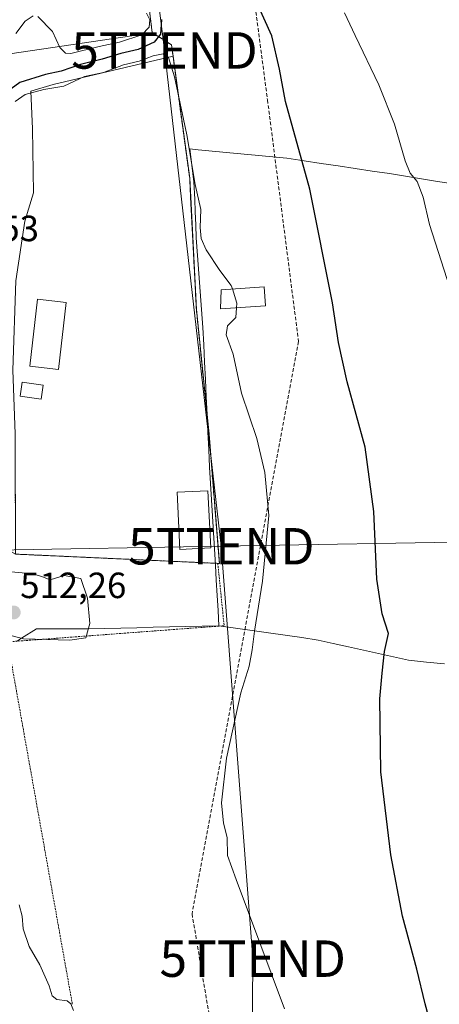
# Model space of a CAD drawing. Units: metres. Extents: x 600559 to 604010, y 4733791 to 4736155.
# Drawn here: x 603115 to 603230, y 4735085 to 4735356 of the extents above; entities that cross this region are included whole.
import ezdxf
from ezdxf.enums import TextEntityAlignment as Align

# ---------------------------------------------------------------- set-up
doc = ezdxf.new("R2010")
doc.units = ezdxf.units.M
doc.header["$MEASUREMENT"] = 0
doc.linetypes.add('TRAZOS', pattern=[0.75, 0.5, -0.25])
doc.linetypes.add('TRAZOSX2', pattern=[1.5, 1, -0.5])
doc.layers.get('0').update_dxf_attribs({"lineweight": 5})
for name, color, linetype, lineweight in [('Alambrada', 19, 'TRAZOS', 0), ('Carátula', 7, 'Continuous', 5), ('Conducción de agua lineal', 5, 'TRAZOSX2', 0), ('Cultivos herbáceos CxS', 92, 'Continuous', 0), ('Curva de nivel maestra', 36, 'Continuous', 30), ('Curva de nivel normal', 36, 'Continuous', 0), ('Depósito de residuos', 6, 'Continuous', 0), ('Depósito de residuos Cxs', 6, 'Continuous', 0), ('Edificación industrial', 135, 'Continuous', 13), ('Edificación industrial Cxs', 135, 'Continuous', 13), ('Edificación religiosa', 2, 'Continuous', 13), ('Edificación religiosa Cxs', 2, 'Continuous', 13), ('Entidad de ámbito territorial', 19, 'Continuous', 0), ('Entidad de ámbito territorial CxS', 92, 'Continuous', 0), ('Explanada', 19, 'Continuous', 0), ('Explanada Cxs', 19, 'Continuous', 0), ('Núcleo urbano CxS', 19, 'Continuous', 0), ('Punto de cota en terreno', 7, 'Continuous', 0), ('Recinto industrial', 135, 'TRAZOSX2', 0), ('Recinto industrial CxS', 135, 'Continuous', 0), ('Rótulo de punto de cota en terreno', 19, 'Continuous', 0), ('Tendido', 6, 'Continuous', 0), ('Torre de tendido puntual', 7, 'Continuous', 0)]:
    doc.layers.add(name, color=color, linetype=linetype, lineweight=lineweight)
doc.styles.add('Arial', font='txt', dxfattribs={"height": 0.2})

# ---------------------------------------------------------------- blocks, each defined once
blk = doc.blocks.new('*U154')
at = {"layer": 'Cultivos herbáceos CxS', "color": 92, "linetype": 'Continuous', "lineweight": 0}
blk.add_polyline3d([(603113.4601, 4735209.0201, 509.5615), (603116.6106, 4735208.8761, 509.3841), (603169.0401, 4735206.4801, 506.5197), (603169.4801, 4735206.4601, 506.4633), (603169.2941, 4735208.7832, 506.5406), (603166.6401, 4735241.9401, 506.4825), (603163.1601, 4735276.1901, 506.3901), (603161.5854, 4735307.0507, 505.0997), (603161.3201, 4735312.2501, 504.719), (603156.7401, 4735345.7701, 503.7782), (603156.3201, 4735348.8601, 503.6317), (603155.1744, 4735349.5966, 503.7874), (603153.8001, 4735350.4801, 503.739), (603151.0501, 4735352.1901, 502.0393), (603147.9601, 4735377.3501, 497.8665)], dxfattribs=at)
blk = doc.blocks.new('5PATER')
at = {"layer": 'Carátula', "linetype": 'Continuous', "lineweight": 5}
h = blk.add_hatch(color=250, dxfattribs=at)
edge = h.paths.add_edge_path()
edge.add_ellipse((0, 0.01), major_axis=(-1.33, -1.34), ratio=0.999422, start_angle=0, end_angle=360)
blk = doc.blocks.new('*U192')
at = {"layer": 'Explanada Cxs', "color": 19, "linetype": 'Continuous', "lineweight": 0}
for points in [[(603161.3201, 4735312.2501, 505.2007), (603163.1601, 4735276.1901, 506.7588), (603166.6401, 4735241.9401, 506.5602), (603169.4801, 4735206.4601, 506.7009), (603113.4601, 4735209.0201, 508.5925), (603113.3601, 4735242.0501, 504.9426), (603112.7301, 4735259.5201, 505.5178), (603113.5201, 4735284.0901, 507.534), (603116.0601, 4735300.4301, 507.2753), (603118.4301, 4735308.1901, 506.9494), (603118.1201, 4735325.7901, 506.4532), (603117.6401, 4735336.1001, 504.0517), (603123.8301, 4735338.0001, 503.8403), (603156.7401, 4735345.7701, 504.2492), (603161.3201, 4735312.2501, 505.2007)], [(603127.4201, 4735278.1101, 508.3949), (603119.5101, 4735279.0201, 508.5436), (603117.3901, 4735260.6401, 508.518), (603125.2901, 4735259.7201, 508.4284), (603127.4201, 4735278.1101, 508.3949)], [(603121.0601, 4735255.4101, 508.5208), (603115.2601, 4735256.1901, 507.4449), (603114.7501, 4735252.3801, 506.6791), (603120.5601, 4735251.6101, 508.4848), (603121.0601, 4735255.4101, 508.5208)], [(603167.1101, 4735210.7401, 507.0218), (603166.3401, 4735226.4101, 507.0011), (603157.8401, 4735225.9901, 507.2848), (603158.6101, 4735210.3201, 507.6462), (603167.1101, 4735210.7401, 507.0218)]]:
    blk.add_polyline3d(points, close=True, dxfattribs=at)
blk = doc.blocks.new('5TTEND')
blk.add_text('5TTEND', height=10).set_placement((0, 0), align=Align.MIDDLE_CENTER)

msp = doc.modelspace()

# ---------------------------------------------------------------- linework, layer by layer
at = {"layer": 'Alambrada', "color": 19, "linetype": 'TRAZOS', "lineweight": 0}
for points in [[(603169.04, 4735206.48, 506.74), (603169.48, 4735206.46, 506.7), (603166.64, 4735241.94, 506.56), (603163.16, 4735276.19, 506.76), (603161.32, 4735312.25, 505.2), (603156.74, 4735345.77, 504.25), (603156.32, 4735348.86, 503.68), (603153.8, 4735350.48, 501.5)], [(603113.36, 4735242.05, 504.94), (603113.46, 4735209.02, 508.59), (603169.04, 4735206.48, 506.74)], [(603169.04, 4735206.48, 506.74), (603170.78, 4735189.36, 506.14), (603111.32, 4735184.92, 509.25), (603129.1, 4735085.35, 510.04)]]:
    msp.add_polyline3d(points, dxfattribs=at)
at = {"layer": 'Conducción de agua lineal', "color": 5, "linetype": 'TRAZOSX2', "lineweight": 0}
for points in [[(603174.32, 4735400.35, 497.07), (603178.32, 4735366.84, 499.8), (603182.7, 4735333.73, 500.55)], [(603182.7, 4735333.73, 500.55), (603191.22, 4735267.41, 501.91)], [(603191.22, 4735267.41, 501.91), (603176.66, 4735189.16, 505.26)], [(603176.66, 4735189.16, 505.26), (603161.97, 4735110.27, 506.44)], [(603161.97, 4735110.27, 506.44), (603165.71, 4735088.12, 507.2), (603176.78, 4735027.18, 508.27)]]:
    msp.add_polyline3d(points, dxfattribs=at)
at = {"layer": 'Cultivos herbáceos CxS', "color": 92, "linetype": 'Continuous', "lineweight": 0}
msp.add_polyline3d([(603109.03, 4735211.49, 508.79), (603113.46, 4735209.02, 509.56), (603116.61, 4735208.88, 509.38), (603169.04, 4735206.48, 506.52), (603169.48, 4735206.46, 506.46), (603169.29, 4735208.78, 506.54), (603166.64, 4735241.94, 506.48), (603163.16, 4735276.19, 506.39), (603161.59, 4735307.05, 505.1), (603161.32, 4735312.25, 504.72), (603156.74, 4735345.77, 503.78), (603156.32, 4735348.86, 503.63), (603155.17, 4735349.6, 503.79), (603153.8, 4735350.48, 503.74), (603151.05, 4735352.19, 502.04), (603147.96, 4735377.35, 497.87), (603148.84, 4735379.65, 498.64), (603150.47, 4735383.93, 499.66), (603156.47, 4735387.61, 500.82), (603147.96, 4735411.02, 497.6), (603121.45, 4735425.26, 493.38), (603116.31, 4735421.7, 494.85)], dxfattribs=at)
at = {"layer": 'Curva de nivel maestra', "color": 36, "linetype": 'Continuous', "lineweight": 30}
for points in [[(603228.48, 4735076.43, 500), (603225.97, 4735085.58, 500), (603223.76, 4735095.09, 500), (603219.78, 4735109.57, 500), (603216.54, 4735126.48, 500), (603213.84, 4735149.26, 500), (603213.54, 4735169.26, 500), (603214.17, 4735176.35, 500), (603214.84, 4735182.3, 500), (603215.98, 4735187.24, 500), (603214.23, 4735192.65, 500), (603212.7, 4735202.12, 500), (603211.94, 4735220.69, 500), (603209.49, 4735238.42, 500), (603204.58, 4735256.37, 500), (603202.2, 4735267.12, 500), (603200.59, 4735278.01, 500), (603194.31, 4735309.23, 500), (603187.67, 4735333.28, 500), (603186.03, 4735342.16, 500), (603183.87, 4735351.33, 500), (603176.79, 4735366.98, 500)], [(603153.53, 4735355.85, 500), (603153.28, 4735351.76, 500), (603151.57, 4735349.55, 500), (603147.16, 4735347.59, 500), (603142.38, 4735346.47, 500), (603137.25, 4735344.96, 500), (603131.36, 4735343.47, 500), (603126, 4735341.67, 500), (603121.75, 4735340.69, 500), (603114.68, 4735338.48, 500), (603111.31, 4735336.06, 500), (603108.39, 4735332.08, 500), (603103.34, 4735329.58, 500), (603096.17, 4735327.68, 500), (603090.62, 4735325.22, 500), (603082.26, 4735323.83, 500), (603075.6, 4735325.28, 500), (603072.91, 4735328.05, 500), (603072.26, 4735329.24, 500)]]:
    msp.add_polyline3d(points, dxfattribs=at)
at = {"layer": 'Curva de nivel normal', "color": 36, "linetype": 'Continuous', "lineweight": 0}
for points in [[(603118.33, 4735356.81, 495), (603116.09, 4735355.37, 495), (603113.52, 4735351.93, 495)], [(603149.43, 4735357.56, 495), (603150.4, 4735355.7, 495), (603150.23, 4735353.67, 495), (603148.14, 4735351.6, 495), (603142.08, 4735349.59, 495), (603136.42, 4735348.36, 495), (603128.71, 4735346.44, 495), (603127.17, 4735346.53, 495), (603125.66, 4735348.1, 495), (603123.6, 4735352.52, 495), (603119.63, 4735356.66, 495)], [(603233.62, 4735279.53, 495), (603227.17, 4735299.48, 495), (603225.42, 4735307.01, 495), (603223.81, 4735311.35, 495), (603221.91, 4735313.6, 495), (603220.52, 4735317.04, 495), (603217.61, 4735327.06, 495), (603213.3, 4735337.85, 495), (603206.74, 4735351.44, 495), (603203.87, 4735357.65, 495)], [(603173.06, 4735281.83, 505), (603172.75, 4735282.82, 505), (603169.6, 4735286.85, 505), (603165.83, 4735292.59, 505), (603164.43, 4735295.72, 505), (603164.17, 4735298.68, 505), (603164.41, 4735303.66, 505), (603162.84, 4735310.5, 505), (603160.52, 4735324.11, 505), (603157.14, 4735340.05, 505), (603155.51, 4735345.41, 505), (603154.04, 4735346.35, 505), (603151.25, 4735345.82, 505), (603147.44, 4735344.38, 505), (603143.11, 4735343.41, 505), (603137.63, 4735341.23, 505), (603132.38, 4735340.12, 505), (603126.7, 4735337.48, 505), (603121.29, 4735336.62, 505), (603116.11, 4735335.23, 505), (603113.38, 4735333.29, 505)], [(603174.18, 4735276.67, 505), (603174.27, 4735277.95, 505), (603173.06, 4735281.83, 505)], [(603187.36, 4735084.17, 505), (603174.08, 4735119.71, 505), (603171.74, 4735126.26, 505), (603171.61, 4735131.21, 505), (603170.65, 4735135.11, 505), (603170.04, 4735140.77, 505), (603171.42, 4735152.97, 505), (603175.34, 4735170.95, 505), (603177.64, 4735178.24, 505), (603178.52, 4735182.78, 505), (603179.14, 4735187.9, 505), (603181.36, 4735201.62, 505), (603183.08, 4735219.67, 505), (603181.95, 4735231.39, 505), (603179.72, 4735240.78, 505), (603175.58, 4735253.25, 505), (603173.25, 4735263.92, 505), (603171.34, 4735269.24, 505), (603171.71, 4735271.68, 505), (603174, 4735274.01, 505), (603174.18, 4735276.67, 505)], [(603128.39, 4735185.38, 510), (603132.78, 4735186.08, 510), (603133.92, 4735189.93, 510), (603133.24, 4735196.93, 510), (603131.44, 4735202.32, 510), (603126.8, 4735203.18, 510), (603122.96, 4735202, 510), (603120.9, 4735202.78, 510), (603118.34, 4735203.59, 510), (603112.27, 4735204.18, 510), (603108.71, 4735203.49, 510), (603107.08, 4735201.02, 510), (603106.13, 4735195.69, 510), (603107.44, 4735190.28, 510), (603109.77, 4735187.36, 510), (603115.7, 4735185.8, 510), (603128.39, 4735185.38, 510)], [(603114.48, 4735112.75, 510), (603115.31, 4735109.57, 510), (603115.59, 4735106.18, 510), (603117.26, 4735101.32, 510), (603120.16, 4735096.26, 510), (603122.72, 4735090.48, 510), (603123.54, 4735087.74, 510), (603124.84, 4735086.75, 510), (603127.62, 4735086.36, 510), (603128.7, 4735085.5, 510), (603129.4, 4735083.73, 510)]]:
    msp.add_polyline3d(points, dxfattribs=at)
at = {"layer": 'Depósito de residuos', "color": 6, "linetype": 'Continuous', "lineweight": 0}
msp.add_polyline3d([(603147.96, 4735411.02, 496.03), (603156.47, 4735387.61, 499.32), (603150.47, 4735383.93, 498.16), (603147.96, 4735377.35, 496.18), (603151.05, 4735352.19, 497.61), (603109.44, 4735345.99, 494.37), (603106.54, 4735342.12, 494.15), (603105.96, 4735332.25, 497.29), (603088.84, 4735329.72, 494.86)], dxfattribs=at)
at = {"layer": 'Depósito de residuos Cxs', "color": 6, "linetype": 'Continuous', "lineweight": 0}
msp.add_polyline3d([(603147.96, 4735377.35, 496.18), (603151.05, 4735352.19, 497.61), (603109.44, 4735345.99, 494.37), (603106.54, 4735342.12, 494.15), (603105.96, 4735332.25, 497.29), (603088.84, 4735329.72, 494.86), (603088.84, 4735329.72, 494.86), (603085.06, 4735336.12, 494.08), (603077.52, 4735331.67, 494.91), (603073.07, 4735338.64, 494.36), (603066.1, 4735342.7, 494.51), (603040.94, 4735343.52, 494.73), (603041.13, 4735345.22, 494.49), (603039.78, 4735345.6, 495.09), (603042.68, 4735358.77, 494.11)], dxfattribs=at)
at = {"layer": 'Edificación industrial', "color": 135, "linetype": 'Continuous', "lineweight": 13}
for points in [[(603127.42, 4735278.11, 508.39), (603125.29, 4735259.72, 508.43), (603117.39, 4735260.64, 508.52), (603119.51, 4735279.02, 508.54), (603127.42, 4735278.11, 508.39)], [(603121.06, 4735255.41, 508.52), (603120.56, 4735251.61, 508.48), (603114.75, 4735252.38, 506.68), (603115.26, 4735256.19, 507.44), (603121.06, 4735255.41, 508.52)], [(603167.11, 4735210.74, 507.02), (603158.61, 4735210.32, 507.65), (603157.84, 4735225.99, 507.28), (603166.34, 4735226.41, 507), (603167.11, 4735210.74, 507.02)]]:
    msp.add_polyline3d(points, dxfattribs=at)
at = {"layer": 'Edificación industrial Cxs', "color": 135, "linetype": 'Continuous', "lineweight": 13}
for points in [[(603127.42, 4735278.11, 508.39), (603125.29, 4735259.72, 508.43), (603117.39, 4735260.64, 508.52), (603119.51, 4735279.02, 508.54), (603127.42, 4735278.11, 508.39)], [(603121.06, 4735255.41, 508.52), (603120.56, 4735251.61, 508.48), (603114.75, 4735252.38, 506.68), (603115.26, 4735256.19, 507.44), (603121.06, 4735255.41, 508.52)], [(603167.11, 4735210.74, 507.02), (603158.61, 4735210.32, 507.65), (603157.84, 4735225.99, 507.28), (603166.34, 4735226.41, 507), (603167.11, 4735210.74, 507.02)]]:
    msp.add_polyline3d(points, close=True, dxfattribs=at)
at = {"layer": 'Edificación religiosa', "color": 2, "linetype": 'Continuous', "lineweight": 13}
msp.add_polyline3d([(603182.17, 4735277.22, 503.36), (603169.76, 4735276.36, 505.71), (603169.94, 4735281.61, 505.73), (603181.8, 4735282.43, 502.88), (603182.17, 4735277.22, 503.36)], dxfattribs=at)
at = {"layer": 'Edificación religiosa Cxs', "color": 2, "linetype": 'Continuous', "lineweight": 13}
msp.add_polyline3d([(603182.17, 4735277.22, 503.36), (603169.76, 4735276.36, 505.71), (603169.94, 4735281.61, 505.73), (603181.8, 4735282.43, 502.88), (603182.17, 4735277.22, 503.36)], close=True, dxfattribs=at)
at = {"layer": 'Entidad de ámbito territorial', "color": 19, "linetype": 'Continuous', "lineweight": 0}
for points in [[(603233.82, 4735310.66, 494.03), (603229.41, 4735311.37, 494.32), (603225.01, 4735312.08, 494.66), (603220.6, 4735312.79, 495.11), (603216.19, 4735313.5, 495.62), (603211.49, 4735314.2, 496.42), (603206.8, 4735314.91, 497.37), (603202.1, 4735315.61, 498.2), (603197.41, 4735316.31, 499.05), (603192.73, 4735317, 499.86), (603188.04, 4735317.7, 500.66), (603183.15, 4735318.17, 501.46), (603178.27, 4735318.64, 502.07), (603173.38, 4735319.12, 502.65), (603168.5, 4735319.59, 503.23), (603163.61, 4735320.06, 504.21), (603161.32, 4735320.28, 504.79), (603161.91, 4735315.78, 504.88), (603162.49, 4735311.27, 504.96), (603162.69, 4735306.49, 505.41), (603162.84, 4735302.96, 505.69), (603162.99, 4735299.43, 505.57), (603163.14, 4735295.9, 505.61), (603163.51, 4735290.97, 505.88), (603163.87, 4735286.04, 506.39), (603164.24, 4735281.12, 506.69), (603164.6, 4735276.19, 506.56), (603164.97, 4735271.26, 506.23), (603165.2, 4735266.49, 506.04), (603165.42, 4735261.71, 506.1), (603165.64, 4735256.94, 506.38), (603165.87, 4735252.17, 506.44), (603166.1, 4735247.35, 506.42), (603166.33, 4735242.53, 506.56), (603166.55, 4735237.71, 506.78), (603166.78, 4735232.89, 506.85), (603167.05, 4735228.41, 506.89), (603167.32, 4735223.94, 506.99), (603167.59, 4735219.46, 506.95), (603167.86, 4735214.98, 506.93), (603168.12, 4735210.48, 506.91), (603168.38, 4735205.99, 506.8), (603168.62, 4735201.83, 506.7), (603168.86, 4735197.68, 506.67), (603169.1, 4735193.52, 506.64), (603169.34, 4735189.36, 506.36)], [(603169.34, 4735189.36, 506.36), (603169.2, 4735189.35, 506.38), (603164.73, 4735189.24, 507.1), (603160.26, 4735189.13, 507.8), (603155.79, 4735189.03, 508.16), (603151.32, 4735188.92, 508.03), (603146.84, 4735188.81, 508.27), (603142.37, 4735188.71, 508.55), (603137.9, 4735188.6, 509.09), (603133.43, 4735188.49, 510.33), (603128.69, 4735188.5, 511.01), (603123.94, 4735188.52, 510.89), (603119.2, 4735188.53, 510.91), (603115.08, 4735185.91, 509.8), (603113.76, 4735185.07, 509.38)], [(603169.34, 4735189.36, 506.36), (603169.2, 4735189.35, 506.38), (603164.73, 4735189.24, 507.1), (603160.26, 4735189.13, 507.8), (603155.79, 4735189.03, 508.16), (603151.32, 4735188.92, 508.03), (603146.84, 4735188.81, 508.27), (603142.37, 4735188.71, 508.55), (603137.9, 4735188.6, 509.09), (603133.43, 4735188.49, 510.33), (603128.69, 4735188.5, 511.01), (603123.94, 4735188.52, 510.89), (603119.2, 4735188.53, 510.91), (603115.08, 4735185.91, 509.8), (603113.76, 4735185.07, 509.38)], [(603169.34, 4735189.36, 506.36), (603173.89, 4735188.71, 505.63), (603178.44, 4735188.05, 505), (603183, 4735187.39, 504.4), (603187.55, 4735186.74, 503.75), (603192.1, 4735186.09, 503.1), (603196.65, 4735185.43, 502.44), (603200.78, 4735184.51, 501.77), (603204.91, 4735183.6, 501.12), (603209.04, 4735182.68, 500.58), (603213.18, 4735181.76, 500.11), (603217.31, 4735180.85, 499.65), (603221.44, 4735179.93, 499.26), (603226.38, 4735179.4, 498.85), (603231.31, 4735178.86, 498.51)]]:
    msp.add_polyline3d(points, dxfattribs=at)
at = {"layer": 'Entidad de ámbito territorial CxS', "color": 92, "linetype": 'Continuous', "lineweight": 0}
for points in [[(603233.82, 4735310.66, 494.03), (603229.41, 4735311.37, 494.32), (603225.01, 4735312.08, 494.66), (603220.6, 4735312.79, 495.11), (603216.19, 4735313.5, 495.62), (603211.49, 4735314.2, 496.42), (603206.8, 4735314.91, 497.37), (603202.1, 4735315.61, 498.2), (603197.41, 4735316.31, 499.05), (603192.73, 4735317, 499.86), (603188.04, 4735317.7, 500.66), (603183.15, 4735318.17, 501.46), (603178.27, 4735318.64, 502.07), (603173.38, 4735319.12, 502.65), (603168.5, 4735319.59, 503.23), (603163.61, 4735320.06, 504.21), (603161.32, 4735320.28, 504.79), (603161.91, 4735315.78, 504.88), (603162.49, 4735311.27, 504.96), (603162.69, 4735306.49, 505.41), (603162.84, 4735302.96, 505.69), (603162.99, 4735299.43, 505.57), (603163.14, 4735295.9, 505.61), (603163.51, 4735290.97, 505.88), (603163.87, 4735286.04, 506.39), (603164.24, 4735281.12, 506.69), (603164.6, 4735276.19, 506.56), (603164.97, 4735271.26, 506.23), (603165.2, 4735266.49, 506.04), (603165.42, 4735261.71, 506.1), (603165.64, 4735256.94, 506.38), (603165.87, 4735252.17, 506.44), (603166.1, 4735247.35, 506.42), (603166.33, 4735242.53, 506.56), (603166.55, 4735237.71, 506.78), (603166.78, 4735232.89, 506.85), (603167.05, 4735228.41, 506.89), (603167.32, 4735223.94, 506.99), (603167.59, 4735219.46, 506.95), (603167.86, 4735214.98, 506.93), (603168.12, 4735210.48, 506.91), (603168.38, 4735205.99, 506.8), (603168.62, 4735201.83, 506.7), (603168.86, 4735197.68, 506.67), (603169.1, 4735193.52, 506.64), (603169.34, 4735189.36, 506.36), (603169.2, 4735189.35, 506.38), (603164.73, 4735189.24, 507.1), (603160.26, 4735189.13, 507.8), (603155.79, 4735189.03, 508.16), (603151.32, 4735188.92, 508.03), (603146.84, 4735188.81, 508.27), (603142.37, 4735188.71, 508.55), (603137.9, 4735188.6, 509.09), (603133.43, 4735188.49, 510.33), (603128.69, 4735188.5, 511.01), (603123.94, 4735188.52, 510.89), (603119.2, 4735188.53, 510.91), (603115.08, 4735185.91, 509.8), (603113.76, 4735185.07, 509.38)], [(603113.76, 4735185.07, 509.38), (603115.08, 4735185.91, 509.8), (603119.2, 4735188.53, 510.91), (603123.94, 4735188.52, 510.89), (603128.69, 4735188.5, 511.01), (603133.43, 4735188.49, 510.33), (603137.9, 4735188.6, 509.09), (603142.37, 4735188.71, 508.55), (603146.84, 4735188.81, 508.27), (603151.32, 4735188.92, 508.03), (603155.79, 4735189.03, 508.16), (603160.26, 4735189.13, 507.8), (603164.73, 4735189.24, 507.1), (603169.2, 4735189.35, 506.38), (603169.34, 4735189.36, 506.36), (603173.89, 4735188.71, 505.63), (603178.44, 4735188.05, 505), (603183, 4735187.39, 504.4), (603187.55, 4735186.74, 503.75), (603192.1, 4735186.09, 503.1), (603196.65, 4735185.43, 502.44), (603200.78, 4735184.51, 501.77), (603204.91, 4735183.6, 501.12), (603209.04, 4735182.68, 500.58), (603213.18, 4735181.76, 500.11), (603217.31, 4735180.85, 499.65), (603221.44, 4735179.93, 499.26), (603226.38, 4735179.4, 498.85), (603231.31, 4735178.86, 498.51)]]:
    msp.add_polyline3d(points, dxfattribs=at)
at = {"layer": 'Explanada', "color": 19, "linetype": 'Continuous', "lineweight": 0}
for points in [[(603161.32, 4735312.25, 505.2), (603163.16, 4735276.19, 506.76), (603166.64, 4735241.94, 506.56), (603169.48, 4735206.46, 506.7), (603113.46, 4735209.02, 508.59), (603113.36, 4735242.05, 504.94), (603112.73, 4735259.52, 505.52), (603113.52, 4735284.09, 507.53), (603116.06, 4735300.43, 507.28), (603118.43, 4735308.19, 506.95), (603118.12, 4735325.79, 506.45), (603117.64, 4735336.1, 504.05), (603123.83, 4735338, 503.84), (603156.74, 4735345.77, 504.25), (603161.32, 4735312.25, 505.2)], [(603117.39, 4735260.64, 508.52), (603125.29, 4735259.72, 508.43), (603127.42, 4735278.11, 508.39), (603119.51, 4735279.02, 508.54), (603117.39, 4735260.64, 508.52)], [(603114.75, 4735252.38, 506.68), (603120.56, 4735251.61, 508.48), (603121.06, 4735255.41, 508.52), (603115.26, 4735256.19, 507.44), (603114.75, 4735252.38, 506.68)], [(603167.11, 4735210.74, 507.02), (603166.34, 4735226.41, 507), (603157.84, 4735225.99, 507.28)], [(603157.84, 4735225.99, 507.28), (603158.61, 4735210.32, 507.65), (603167.11, 4735210.74, 507.02)]]:
    msp.add_polyline3d(points, dxfattribs=at)
at = {"layer": 'Núcleo urbano CxS', "color": 19, "linetype": 'Continuous', "lineweight": 0}
for points in [[(603109.03, 4735211.49, 508.79), (603113.46, 4735209.02, 509.56), (603116.61, 4735208.88, 509.38), (603169.04, 4735206.48, 506.52), (603169.48, 4735206.46, 506.46), (603169.29, 4735208.78, 506.54), (603166.64, 4735241.94, 506.48), (603163.16, 4735276.19, 506.39), (603161.59, 4735307.05, 505.1), (603161.32, 4735312.25, 504.72), (603156.74, 4735345.77, 503.78), (603156.32, 4735348.86, 503.63), (603155.17, 4735349.6, 503.79), (603153.8, 4735350.48, 503.74), (603151.05, 4735352.19, 502.04), (603147.96, 4735377.35, 497.87), (603148.84, 4735379.65, 498.64), (603150.47, 4735383.93, 499.66), (603156.47, 4735387.61, 500.82), (603147.96, 4735411.02, 497.6), (603121.45, 4735425.26, 493.38), (603116.31, 4735421.7, 494.85)], [(603147.96, 4735377.35, 497.87), (603151.05, 4735352.19, 502.04), (603153.8, 4735350.48, 503.74), (603155.17, 4735349.6, 503.79), (603156.32, 4735348.86, 503.63), (603156.74, 4735345.77, 503.78), (603161.32, 4735312.25, 504.72), (603161.59, 4735307.05, 505.1), (603163.16, 4735276.19, 506.39), (603166.64, 4735241.94, 506.48), (603169.29, 4735208.78, 506.54), (603169.48, 4735206.46, 506.46), (603169.48, 4735206.46, 506.46), (603169.04, 4735206.48, 506.52), (603116.61, 4735208.88, 509.38), (603113.46, 4735209.02, 509.56)]]:
    msp.add_polyline3d(points, dxfattribs=at)
at = {"layer": 'Recinto industrial', "color": 135, "linetype": 'TRAZOSX2', "lineweight": 0}
for points in [[(603169.48, 4735206.46, 506.7), (603169.29, 4735208.78, 506.76), (603166.64, 4735241.94, 506.56), (603163.16, 4735276.19, 506.76), (603161.59, 4735307.05, 505.73), (603161.32, 4735312.25, 505.2), (603156.74, 4735345.77, 504.25), (603156.32, 4735348.86, 503.68), (603155.17, 4735349.6, 502.89), (603153.8, 4735350.48, 501.5), (603151.05, 4735352.19, 497.61), (603147.96, 4735377.35, 496.18)], [(603020.88, 4735368.52, 498.62), (603016.29, 4735341.75, 500.21), (603016.39, 4735339.68, 500.44), (603016.21, 4735332.47, 500.92), (603015.96, 4735324.59, 500.88), (603015.53, 4735315.84, 501.25), (603014.62, 4735309.89, 501.25), (603013.72, 4735304.06, 501.78), (603012.89, 4735298.99, 502.27), (603011.1, 4735297.81, 502.98), (603010.48, 4735294.72, 502.86), (603009.17, 4735286.36, 502.62), (603008.09, 4735264.58, 500.78), (603006.16, 4735253.11, 501.83), (603015.85, 4735251.21, 501.62), (603016.57, 4735247.48, 503.16), (603027.6, 4735243.98, 502.42), (603026.64, 4735240.95, 503.98), (603095.29, 4735219.17, 503.28), (603113.46, 4735209.02, 508.59), (603116.61, 4735208.88, 508.69), (603169.04, 4735206.48, 506.75), (603169.48, 4735206.46, 506.7)]]:
    msp.add_polyline3d(points, dxfattribs=at)
at = {"layer": 'Recinto industrial CxS', "color": 135, "linetype": 'Continuous', "lineweight": 0}
msp.add_polyline3d([(603147.96, 4735377.35, 496.18), (603151.05, 4735352.19, 497.61), (603153.8, 4735350.48, 501.5), (603155.17, 4735349.6, 502.89), (603156.32, 4735348.86, 503.68), (603156.74, 4735345.77, 504.25), (603161.32, 4735312.25, 505.2), (603161.59, 4735307.05, 505.73), (603163.16, 4735276.19, 506.76), (603166.64, 4735241.94, 506.56), (603169.29, 4735208.78, 506.76), (603169.48, 4735206.46, 506.7), (603169.48, 4735206.46, 506.7), (603169.04, 4735206.48, 506.75), (603116.61, 4735208.88, 508.69), (603113.46, 4735209.02, 508.59)], dxfattribs=at)
at = {"layer": 'Tendido', "color": 6, "linetype": 'Continuous', "lineweight": 0}
for points in [[(603161.05, 4735633.43, 483.18), (603139.52, 4735466.68, 494.07), (603154.4, 4735347.31, 503.59), (603170.01, 4735211.18, 506.71)], [(603865.38, 4735225.43, 525.95), (603773.37, 4735223.51, 528.68), (603621.18, 4735220.32, 506.64), (603457.82, 4735216.37, 498.59), (603319.26, 4735213.74, 496.66), (603170.01, 4735211.18, 506.71)], [(603170.01, 4735211.18, 506.71), (603045.92, 4735208.97, 507.57)], [(603170.01, 4735211.18, 506.71), (603178.63, 4735097.95, 505.41), (603177.57, 4734946.18, 509.29), (603176.3, 4734822.57, 513.27), (603176.05, 4734699.48, 514.14)]]:
    msp.add_polyline3d(points, dxfattribs=at)

# ---------------------------------------------------------------- block references
at = {"layer": 'Cultivos herbáceos CxS', "color": 92, "linetype": 'Continuous', "lineweight": 0}
msp.add_blockref('*U154', (0, 0), dxfattribs=at)
at = {"layer": 'Explanada Cxs', "color": 19, "linetype": 'Continuous', "lineweight": 0}
msp.add_blockref('*U192', (0, 0), dxfattribs=at)
at = {"layer": 'Punto de cota en terreno', "linetype": 'Continuous', "lineweight": 0}
msp.add_blockref('5PATER', (603113, 4735193, 512.26), dxfattribs=at)
at = {"layer": 'Torre de tendido puntual', "linetype": 'Continuous', "lineweight": 0}
for p in [(603154.4, 4735347.31, 503.59), (603170.01, 4735211.18, 506.71), (603178.63, 4735097.95, 505.41)]:
    msp.add_blockref('5TTEND', p, dxfattribs=at)

# ---------------------------------------------------------------- texts
at = {"layer": 'Rótulo de punto de cota en terreno', "color": 19, "linetype": 'Continuous', "lineweight": 0, "style": 'Arial'}
for s, p in [('496,53', (603090.76, 4735292.76)), ('512,26', (603114.76, 4735194.76))]:
    msp.add_text(s, height=7, dxfattribs=at).set_placement(p, align=Align.BOTTOM_LEFT)

doc.saveas('drawing.dxf')
